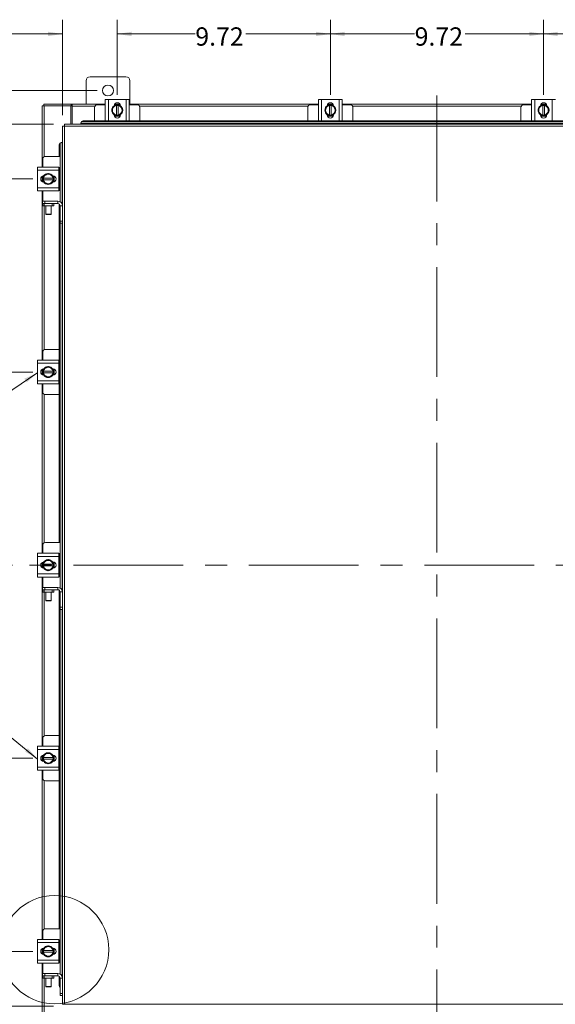
# Model space of a CAD drawing. Units: inches. Extents: x 0.4 to 16.6, y 0.2 to 10.8.
# Drawn here: x 3.5 to 6, y 3.8 to 8.3 of the extents above; entities that cross this region are included whole.
import ezdxf

# ---------------------------------------------------------------- set-up
doc = ezdxf.new("R2010")
doc.units = ezdxf.units.IN
doc.header["$MEASUREMENT"] = 0
doc.linetypes.add('CENTERX2', pattern=[0.8, 0.5, -0.1, 0.1, -0.1])
doc.styles.add('SLDTEXTSTYLE0', font='TXT', dxfattribs={"width": 0.7})
doc.dimstyles.new('SLDDIMSTYLE0', dxfattribs={"dimtxt": 0.088867, "dimasz": 0.065, "dimexe": 0, "dimexo": 0.0625, "dimgap": 0.022217, "dimtad": 0, "dimtih": 1, "dimtoh": 1, "dimlfac": 10, "dimrnd": 1e-09, "dimzin": 4, "dimdsep": 46, "dimtxsty": 'SLDTEXTSTYLE0', "dimsah": 1, "dimcen": 0.09, "dimadec": 0, "dimazin": 1, "dimtfac": 1, "dimtmove": 0, "dimatfit": 0, "dimfxl": 1, "dimfrac": 2, "dimtolj": 1, "dimtzin": 12, "dimarcsym": 0})
doc.dimstyles.new('SLDDIMSTYLE1', dxfattribs={"dimtxt": 0.088867, "dimasz": 0.065, "dimexe": 0, "dimexo": 0.0625, "dimgap": 0.022217, "dimtad": 0, "dimtih": 1, "dimtoh": 1, "dimlfac": 10, "dimrnd": 1e-09, "dimzin": 12, "dimdsep": 46, "dimtxsty": 'SLDTEXTSTYLE0', "dimsah": 1, "dimcen": 0.09, "dimadec": 0, "dimazin": 3, "dimtfac": 1, "dimtofl": 0, "dimtmove": 0, "dimatfit": 3, "dimfxl": 1, "dimfrac": 2, "dimtolj": 1, "dimtzin": 12, "dimarcsym": 0})
doc.dimstyles.new('SLDDIMSTYLE2', dxfattribs={"dimtxt": 0.088867, "dimasz": 0.065, "dimexe": 0, "dimexo": 0.0625, "dimgap": 0.022217, "dimtad": 0, "dimtih": 1, "dimtoh": 1, "dimlfac": 10, "dimrnd": 1e-09, "dimzin": 4, "dimdsep": 46, "dimtxsty": 'SLDTEXTSTYLE0', "dimsah": 1, "dimcen": 0.09, "dimadec": 0, "dimazin": 1, "dimtfac": 1, "dimtofl": 0, "dimtmove": 0, "dimatfit": 3, "dimfxl": 1, "dimfrac": 2, "dimtolj": 1, "dimtzin": 12, "dimarcsym": 0})

# ---------------------------------------------------------------- blocks, each defined once
blk = doc.blocks.new('_D_1')
at = {"color": 7, "linetype": 'Continuous', "lineweight": 0}
for p, q in [((3.8662, 7.9316), (2.7877, 7.9316)), ((2.8527, 7.9316), (2.8527, 5.8344)), ((2.8527, 3.6066), (2.8527, 5.6796)), ((3.8662, 3.6066), (2.7877, 3.6066))]:
    blk.add_line(p, q, dxfattribs=at)
for points in [[(2.8527, 7.9316), (2.8427, 7.8666), (2.8627, 7.8666)], [(2.8527, 3.6066), (2.8627, 3.6716), (2.8427, 3.6716)]]:
    blk.add_solid(points, dxfattribs=at)
at = {"color": 7, "linetype": 'Continuous', "lineweight": 0, "insert": (2.7034, 5.787), "char_height": 0.08333, "attachment_point": 1, "style": 'SLDTEXTSTYLE0'}
blk.add_mtext('43.25', dxfattribs=at)
blk = doc.blocks.new('_D_3')
at = {"color": 7, "linetype": 'Continuous', "lineweight": 0}
for p, q in [((5.902, 7.9118), (5.902, 8.2541)), ((6.874, 7.9118), (6.874, 8.2541)), ((5.902, 8.1891), (6.3218, 8.1891)), ((6.874, 8.1891), (6.5527, 8.1891))]:
    blk.add_line(p, q, dxfattribs=at)
for points in [[(5.902, 8.1891), (5.967, 8.1791), (5.967, 8.1991)], [(6.874, 8.1891), (6.809, 8.1991), (6.809, 8.1791)]]:
    blk.add_solid(points, dxfattribs=at)
at = {"color": 7, "linetype": 'Continuous', "lineweight": 0, "insert": (6.3218, 8.2192), "char_height": 0.08333, "attachment_point": 1, "style": 'SLDTEXTSTYLE0'}
blk.add_mtext('9.72', dxfattribs=at)
blk = doc.blocks.new('_D_4')
at = {"color": 7, "linetype": 'Continuous', "lineweight": 0}
for p, q in [((4.93, 7.9118), (4.93, 8.2541)), ((5.902, 7.9118), (5.902, 8.2541)), ((4.93, 8.1891), (5.3143, 8.1891)), ((5.902, 8.1891), (5.5452, 8.1891))]:
    blk.add_line(p, q, dxfattribs=at)
for points in [[(4.93, 8.1891), (4.995, 8.1791), (4.995, 8.1991)], [(5.902, 8.1891), (5.837, 8.1991), (5.837, 8.1791)]]:
    blk.add_solid(points, dxfattribs=at)
at = {"color": 7, "linetype": 'Continuous', "lineweight": 0, "insert": (5.3143, 8.2192), "char_height": 0.08333, "attachment_point": 1, "style": 'SLDTEXTSTYLE0'}
blk.add_mtext('9.72', dxfattribs=at)
blk = doc.blocks.new('_D_5')
at = {"color": 7, "linetype": 'Continuous', "lineweight": 0}
for p, q in [((3.9584, 7.9118), (3.9584, 8.2541)), ((4.93, 7.9118), (4.93, 8.2541)), ((3.9584, 8.1891), (4.3142, 8.1891)), ((4.93, 8.1891), (4.5451, 8.1891))]:
    blk.add_line(p, q, dxfattribs=at)
for points in [[(3.9584, 8.1891), (4.0234, 8.1791), (4.0234, 8.1991)], [(4.93, 8.1891), (4.865, 8.1991), (4.865, 8.1791)]]:
    blk.add_solid(points, dxfattribs=at)
at = {"color": 7, "linetype": 'Continuous', "lineweight": 0, "insert": (4.3142, 8.2192), "char_height": 0.08333, "attachment_point": 1, "style": 'SLDTEXTSTYLE0'}
blk.add_mtext('9.72', dxfattribs=at)
blk = doc.blocks.new('_D_6')
at = {"color": 7, "linetype": 'Continuous', "lineweight": 0}
for p, q in [((3.2069, 7.7785), (3.2069, 7.9035)), ((3.6673, 7.7785), (3.1419, 7.7785)), ((3.5735, 7.5285), (3.1419, 7.5285)), ((3.2069, 7.5285), (3.2069, 7.4035))]:
    blk.add_line(p, q, dxfattribs=at)
for points in [[(3.2069, 7.7785), (3.2169, 7.8435), (3.1969, 7.8435)], [(3.2069, 7.5285), (3.1969, 7.4635), (3.2169, 7.4635)]]:
    blk.add_solid(points, dxfattribs=at)
at = {"color": 7, "linetype": 'Continuous', "lineweight": 0, "insert": (3.0915, 7.7015), "char_height": 0.08333, "attachment_point": 1, "style": 'SLDTEXTSTYLE0'}
blk.add_mtext('2.50', dxfattribs=at)
blk = doc.blocks.new('_D_7')
at = {"color": 7, "linetype": 'Continuous', "lineweight": 0}
for p, q in [((3.7084, 7.8196), (3.7084, 8.2541)), ((3.9584, 7.9118), (3.9584, 8.2541)), ((3.7084, 8.1891), (3.3602, 8.1891)), ((3.9584, 8.1891), (4.0834, 8.1891))]:
    blk.add_line(p, q, dxfattribs=at)
for points in [[(3.7084, 8.1891), (3.6434, 8.1991), (3.6434, 8.1791)], [(3.9584, 8.1891), (4.0234, 8.1791), (4.0234, 8.1991)]]:
    blk.add_solid(points, dxfattribs=at)
at = {"color": 7, "linetype": 'Continuous', "lineweight": 0, "insert": (3.1293, 8.2192), "char_height": 0.08333, "attachment_point": 1, "style": 'SLDTEXTSTYLE0'}
blk.add_mtext('2.50', dxfattribs=at)
blk = doc.blocks.new('_D_8')
at = {"color": 7, "linetype": 'Continuous', "lineweight": 0}
for p, q in [((3.5735, 7.5285), (3.1437, 7.5285)), ((3.2087, 7.5285), (3.2087, 7.154)), ((3.2087, 6.649), (3.2087, 6.9992)), ((3.5735, 6.649), (3.1437, 6.649))]:
    blk.add_line(p, q, dxfattribs=at)
for points in [[(3.2087, 7.5285), (3.1987, 7.4635), (3.2187, 7.4635)], [(3.2087, 6.649), (3.2187, 6.714), (3.1987, 6.714)]]:
    blk.add_solid(points, dxfattribs=at)
at = {"color": 7, "linetype": 'Continuous', "lineweight": 0, "insert": (3.0933, 7.1066), "char_height": 0.08333, "attachment_point": 1, "style": 'SLDTEXTSTYLE0'}
blk.add_mtext('8.80', dxfattribs=at)
blk = doc.blocks.new('_D_9')
at = {"color": 7, "linetype": 'Continuous', "lineweight": 0}
for p, q in [((3.5735, 6.649), (3.1437, 6.649)), ((3.2087, 6.649), (3.2087, 6.3605)), ((3.2087, 5.7691), (3.2087, 6.2057)), ((3.4813, 5.7691), (3.1437, 5.7691))]:
    blk.add_line(p, q, dxfattribs=at)
for points in [[(3.2087, 6.649), (3.1987, 6.584), (3.2187, 6.584)], [(3.2087, 5.7691), (3.2187, 5.8341), (3.1987, 5.8341)]]:
    blk.add_solid(points, dxfattribs=at)
at = {"color": 7, "linetype": 'Continuous', "lineweight": 0, "insert": (3.0933, 6.3131), "char_height": 0.08333, "attachment_point": 1, "style": 'SLDTEXTSTYLE0'}
blk.add_mtext('8.80', dxfattribs=at)
blk = doc.blocks.new('_D_10')
at = {"color": 7, "linetype": 'Continuous', "lineweight": 0}
for p, q in [((3.4813, 5.7691), (3.1413, 5.7691)), ((3.2063, 5.7691), (3.2063, 5.4447)), ((3.2063, 4.8895), (3.2063, 5.29)), ((3.5735, 4.8895), (3.1413, 4.8895))]:
    blk.add_line(p, q, dxfattribs=at)
for points in [[(3.2063, 5.7691), (3.1963, 5.7041), (3.2163, 5.7041)], [(3.2063, 4.8895), (3.2163, 4.9545), (3.1963, 4.9545)]]:
    blk.add_solid(points, dxfattribs=at)
at = {"color": 7, "linetype": 'Continuous', "lineweight": 0, "insert": (3.0908, 5.3974), "char_height": 0.08333, "attachment_point": 1, "style": 'SLDTEXTSTYLE0'}
blk.add_mtext('8.80', dxfattribs=at)
blk = doc.blocks.new('_D_11')
at = {"color": 7, "linetype": 'Continuous', "lineweight": 0}
for p, q in [((3.5735, 4.8895), (3.1407, 4.8895)), ((3.2057, 4.8895), (3.2057, 4.5695)), ((3.2057, 4.0097), (3.2057, 4.4147)), ((3.5735, 4.0097), (3.1407, 4.0097))]:
    blk.add_line(p, q, dxfattribs=at)
for points in [[(3.2057, 4.8895), (3.1957, 4.8245), (3.2157, 4.8245)], [(3.2057, 4.0097), (3.2157, 4.0747), (3.1957, 4.0747)]]:
    blk.add_solid(points, dxfattribs=at)
at = {"color": 7, "linetype": 'Continuous', "lineweight": 0, "insert": (3.0903, 4.5222), "char_height": 0.08333, "attachment_point": 1, "style": 'SLDTEXTSTYLE0'}
blk.add_mtext('8.80', dxfattribs=at)
blk = doc.blocks.new('_D_12')
at = {"color": 7, "linetype": 'Continuous', "lineweight": 0}
for p, q in [((3.2057, 4.0097), (3.2057, 4.1347)), ((3.5735, 4.0097), (3.1407, 4.0097)), ((3.6673, 3.7597), (3.1407, 3.7597)), ((3.2057, 3.7597), (3.2057, 3.6347))]:
    blk.add_line(p, q, dxfattribs=at)
for points in [[(3.2057, 4.0097), (3.2157, 4.0747), (3.1957, 4.0747)], [(3.2057, 3.7597), (3.1957, 3.6947), (3.2157, 3.6947)]]:
    blk.add_solid(points, dxfattribs=at)
at = {"color": 7, "linetype": 'Continuous', "lineweight": 0, "insert": (3.0903, 3.9344), "char_height": 0.08333, "attachment_point": 1, "style": 'SLDTEXTSTYLE0'}
blk.add_mtext('2.50', dxfattribs=at)

msp = doc.modelspace()

# ---------------------------------------------------------------- linework, layer by layer
at = {"color": 7, "linetype": 'Continuous', "lineweight": 15}
for p, q in [((3.9972, 7.9941), (3.8352, 7.9941)), ((3.8162, 7.9751), (3.8162, 7.8691)), ((4.0162, 7.8691), (4.0162, 7.9751)), ((3.6162, 7.583), (3.6162, 7.8617)), ((3.6162, 7.8617), (3.625, 7.8617)), ((3.6237, 7.8617), (3.6237, 7.8691)), ((3.6237, 7.8691), (3.7488, 7.8691)), ((3.7463, 7.8617), (3.625, 7.8617)), ((3.625, 7.6301), (3.625, 7.8617)), ((3.7463, 7.8617), (3.7488, 7.8617)), ((3.7463, 7.7785), (3.7463, 7.8617)), ((3.7488, 7.8617), (3.7488, 7.8691)), ((3.7525, 7.8691), (3.7488, 7.8691)), ((3.7488, 7.8617), (3.7525, 7.8617)), ((3.7525, 7.8691), (3.9039, 7.8691)), ((3.7525, 7.8604), (3.7525, 7.8691)), ((3.7525, 7.7785), (3.7525, 7.8604)), ((3.8568, 7.8604), (3.7525, 7.8604)), ((3.8554, 7.8547), (3.8554, 7.7927)), ((3.9039, 7.8667), (3.8674, 7.8667)), ((3.9039, 7.7932), (3.9039, 7.8902)), ((3.9039, 7.8902), (3.9184, 7.8902)), ((3.9184, 7.8902), (3.9184, 7.7932)), ((3.9184, 7.8902), (3.9984, 7.8902)), ((3.9332, 7.8417), (3.9389, 7.8516)), ((3.9401, 7.8536), (3.9389, 7.8516)), ((3.9401, 7.8536), (3.9458, 7.8636)), ((3.9458, 7.8636), (3.9547, 7.8636)), ((3.9459, 7.8682), (3.971, 7.8682)), ((3.9464, 7.8691), (3.9704, 7.8691)), ((3.9547, 7.8633), (3.9547, 7.8636)), ((3.9547, 7.8636), (3.9622, 7.8636)), ((3.9547, 7.8633), (3.9547, 7.8201)), ((3.9622, 7.8636), (3.9622, 7.8633)), ((3.9622, 7.8636), (3.971, 7.8636)), ((3.9622, 7.8201), (3.9622, 7.8633)), ((3.9711, 7.8636), (3.9768, 7.8536)), ((3.9779, 7.8516), (3.9768, 7.8536)), ((3.9779, 7.8516), (3.9837, 7.8417)), ((3.9984, 7.7932), (3.9984, 7.8902)), ((3.9984, 7.8902), (4.0129, 7.8902)), ((4.0129, 7.8902), (4.0129, 7.7932)), ((4.0129, 7.8691), (4.8755, 7.8691)), ((4.0494, 7.8667), (4.0129, 7.8667)), ((4.8284, 7.8604), (4.06, 7.8604)), ((4.0614, 7.7927), (4.0614, 7.8547)), ((4.827, 7.8547), (4.827, 7.7927)), ((4.8755, 7.8667), (4.839, 7.8667)), ((4.8755, 7.7932), (4.8755, 7.8902)), ((4.8755, 7.8902), (4.89, 7.8902)), ((4.89, 7.8902), (4.89, 7.7932)), ((4.89, 7.8902), (4.97, 7.8902)), ((4.9048, 7.8417), (4.9105, 7.8516)), ((4.9117, 7.8536), (4.9105, 7.8516)), ((4.9117, 7.8536), (4.9174, 7.8636)), ((4.9174, 7.8636), (4.9263, 7.8636)), ((4.9175, 7.8682), (4.9426, 7.8682)), ((4.918, 7.8691), (4.942, 7.8691)), ((4.9263, 7.8633), (4.9263, 7.8636)), ((4.9263, 7.8636), (4.9338, 7.8636)), ((4.9263, 7.8633), (4.9263, 7.8201)), ((4.9338, 7.8636), (4.9338, 7.8633)), ((4.9338, 7.8636), (4.9426, 7.8636)), ((4.9338, 7.8201), (4.9338, 7.8633)), ((4.9427, 7.8636), (4.9484, 7.8536)), ((4.9495, 7.8516), (4.9484, 7.8536)), ((4.9495, 7.8516), (4.9553, 7.8417)), ((4.97, 7.7932), (4.97, 7.8902)), ((4.97, 7.8902), (4.9845, 7.8902)), ((4.9845, 7.8902), (4.9845, 7.7932)), ((4.9845, 7.8691), (5.8475, 7.8691)), ((5.021, 7.8667), (4.9845, 7.8667)), ((5.8004, 7.8604), (5.0316, 7.8604)), ((5.033, 7.7927), (5.033, 7.8547)), ((5.799, 7.8547), (5.799, 7.7927)), ((5.8475, 7.8667), (5.811, 7.8667)), ((5.8475, 7.7932), (5.8475, 7.8902)), ((5.8475, 7.8902), (5.862, 7.8902)), ((5.862, 7.8902), (5.862, 7.7932)), ((5.862, 7.8902), (5.942, 7.8902)), ((5.8768, 7.8417), (5.8825, 7.8516)), ((5.8837, 7.8536), (5.8825, 7.8516)), ((5.8837, 7.8536), (5.8894, 7.8636)), ((5.8894, 7.8636), (5.8983, 7.8636)), ((5.8895, 7.8682), (5.9146, 7.8682)), ((5.89, 7.8691), (5.914, 7.8691)), ((5.8983, 7.8633), (5.8983, 7.8636)), ((5.8983, 7.8636), (5.9058, 7.8636)), ((5.8983, 7.8633), (5.8983, 7.8201)), ((5.9058, 7.8636), (5.9058, 7.8633)), ((5.9058, 7.8636), (5.9146, 7.8636)), ((5.9058, 7.8201), (5.9058, 7.8633)), ((5.9147, 7.8636), (5.9204, 7.8536)), ((5.9215, 7.8516), (5.9204, 7.8536)), ((5.9215, 7.8516), (5.9273, 7.8417)), ((5.942, 7.7932), (5.942, 7.8902)), ((5.942, 7.8902), (5.9565, 7.8902)), ((3.9389, 7.8318), (3.9332, 7.8417)), ((3.9389, 7.8318), (3.9401, 7.8298)), ((3.9458, 7.8198), (3.9401, 7.8298)), ((3.9444, 7.8197), (3.9444, 7.821)), ((3.9717, 7.8152), (3.9451, 7.8152)), ((3.9547, 7.8198), (3.9458, 7.8198)), ((3.9547, 7.8201), (3.9547, 7.8198)), ((3.9622, 7.8198), (3.9547, 7.8198)), ((3.9622, 7.8198), (3.9622, 7.8201)), ((3.971, 7.8198), (3.9622, 7.8198)), ((3.9768, 7.8298), (3.9711, 7.8198)), ((3.9725, 7.821), (3.9725, 7.8197)), ((3.9768, 7.8298), (3.9779, 7.8318)), ((3.9837, 7.8417), (3.9779, 7.8318)), ((4.9105, 7.8318), (4.9048, 7.8417)), ((4.9105, 7.8318), (4.9117, 7.8298)), ((4.9174, 7.8198), (4.9117, 7.8298)), ((4.916, 7.8197), (4.916, 7.821)), ((4.9433, 7.8152), (4.9167, 7.8152)), ((4.9263, 7.8198), (4.9174, 7.8198)), ((4.9263, 7.8201), (4.9263, 7.8198)), ((4.9338, 7.8198), (4.9263, 7.8198)), ((4.9338, 7.8198), (4.9338, 7.8201)), ((4.9426, 7.8198), (4.9338, 7.8198)), ((4.9484, 7.8298), (4.9427, 7.8198)), ((4.9441, 7.821), (4.9441, 7.8197)), ((4.9484, 7.8298), (4.9495, 7.8318)), ((4.9553, 7.8417), (4.9495, 7.8318)), ((5.8825, 7.8318), (5.8768, 7.8417)), ((5.8825, 7.8318), (5.8837, 7.8298)), ((5.8894, 7.8198), (5.8837, 7.8298)), ((5.888, 7.8197), (5.888, 7.821)), ((5.9153, 7.8152), (5.8887, 7.8152)), ((5.8983, 7.8198), (5.8894, 7.8198)), ((5.8983, 7.8201), (5.8983, 7.8198)), ((5.9058, 7.8198), (5.8983, 7.8198)), ((5.9058, 7.8198), (5.9058, 7.8201)), ((5.9146, 7.8198), (5.9058, 7.8198)), ((5.9204, 7.8298), (5.9147, 7.8198)), ((5.9161, 7.821), (5.9161, 7.8197)), ((5.9204, 7.8298), (5.9215, 7.8318)), ((5.9273, 7.8417), (5.9215, 7.8318)), ((3.7084, 7.7696), (3.7084, 7.4065)), ((3.7172, 7.7698), (3.7172, 3.7685)), ((7.1153, 7.7698), (3.7172, 7.7698)), ((7.1151, 7.7785), (3.7173, 7.7785)), ((3.7923, 7.784), (3.7923, 7.7842)), ((3.7923, 7.7803), (3.7923, 7.784)), ((7.0401, 7.7805), (3.7923, 7.7805)), ((3.7923, 7.7805), (3.7923, 7.7803)), ((3.7923, 7.7803), (3.7923, 7.7785)), ((3.8023, 7.7927), (3.8023, 7.789)), ((3.8023, 7.7927), (7.0301, 7.7927)), ((3.8023, 7.789), (7.0301, 7.789)), ((3.9184, 7.7932), (3.9039, 7.7932)), ((3.9054, 7.7932), (3.9054, 7.7927)), ((3.9184, 7.7932), (3.9984, 7.7932)), ((4.0129, 7.7932), (3.9984, 7.7932)), ((4.0114, 7.7927), (4.0114, 7.7932)), ((4.89, 7.7932), (4.8755, 7.7932)), ((4.877, 7.7932), (4.877, 7.7927)), ((4.89, 7.7932), (4.97, 7.7932)), ((4.9845, 7.7932), (4.97, 7.7932)), ((4.983, 7.7927), (4.983, 7.7932)), ((5.862, 7.7932), (5.8475, 7.7932)), ((5.849, 7.7932), (5.849, 7.7927)), ((5.862, 7.7932), (5.942, 7.7932)), ((5.9565, 7.7932), (5.942, 7.7932)), ((5.955, 7.7927), (5.955, 7.7932)), ((3.698, 7.6846), (3.6943, 7.6846)), ((3.6943, 7.6315), (3.6943, 7.6846)), ((3.698, 7.4244), (3.698, 7.6846)), ((3.7027, 7.6946), (3.7029, 7.6946)), ((3.7029, 7.6946), (3.7067, 7.6946)), ((3.7067, 7.6946), (3.7065, 7.6946)), ((3.7065, 7.6946), (3.7065, 7.4152)), ((3.7084, 7.6946), (3.7067, 7.6946)), ((3.6946, 7.6315), (3.6307, 7.6315)), ((3.5952, 7.5685), (3.5952, 7.583)), ((3.5952, 7.583), (3.6922, 7.583)), ((3.6187, 7.6195), (3.6187, 7.583)), ((3.6922, 7.583), (3.6922, 7.5685)), ((3.6946, 7.5815), (3.6922, 7.5815)), ((3.6943, 7.4755), (3.6943, 7.5815)), ((3.6922, 7.5685), (3.5952, 7.5685)), ((3.5952, 7.4885), (3.5952, 7.5685)), ((3.6162, 7.5165), (3.6162, 7.5405)), ((3.6172, 7.516), (3.6172, 7.5411)), ((3.6218, 7.5412), (3.6317, 7.5469)), ((3.6218, 7.5323), (3.6218, 7.5411)), ((3.6337, 7.548), (3.6317, 7.5469)), ((3.6337, 7.548), (3.6437, 7.5538)), ((3.6437, 7.5538), (3.6536, 7.548)), ((3.6556, 7.5469), (3.6536, 7.548)), ((3.6556, 7.5469), (3.6655, 7.5412)), ((3.6643, 7.5426), (3.6656, 7.5426)), ((3.6655, 7.5411), (3.6655, 7.5323)), ((3.6702, 7.5418), (3.6702, 7.5152)), ((3.6922, 7.4885), (3.6922, 7.5685)), ((3.6218, 7.5323), (3.6221, 7.5323)), ((3.6218, 7.5248), (3.6218, 7.5323)), ((3.6218, 7.5159), (3.6218, 7.5248)), ((3.6221, 7.5248), (3.6218, 7.5248)), ((3.6317, 7.5102), (3.6218, 7.5159)), ((3.6652, 7.5323), (3.6221, 7.5323)), ((3.6221, 7.5248), (3.6652, 7.5248)), ((3.6317, 7.5102), (3.6337, 7.509)), ((3.6437, 7.5033), (3.6337, 7.509)), ((3.6536, 7.509), (3.6437, 7.5033)), ((3.6536, 7.509), (3.6556, 7.5102)), ((3.6655, 7.5159), (3.6556, 7.5102)), ((3.6656, 7.5145), (3.6643, 7.5145)), ((3.6655, 7.5323), (3.6652, 7.5323)), ((3.6652, 7.5248), (3.6655, 7.5248)), ((3.6655, 7.5323), (3.6655, 7.5248)), ((3.6655, 7.5248), (3.6655, 7.5159)), ((3.5952, 7.4885), (3.6922, 7.4885)), ((3.5952, 7.474), (3.5952, 7.4885)), ((3.6922, 7.474), (3.5952, 7.474)), ((3.6162, 6.7035), (3.6162, 7.474)), ((3.6187, 7.474), (3.6187, 7.427)), ((3.6922, 7.4885), (3.6922, 7.474)), ((3.6922, 7.4755), (3.6946, 7.4755)), ((3.6179, 7.4165), (3.6179, 7.427)), ((3.6179, 7.427), (3.6279, 7.427)), ((3.6187, 7.4165), (3.6179, 7.4165)), ((3.6187, 7.4061), (3.6187, 7.4165)), ((3.6187, 7.4165), (3.6249, 7.4165)), ((3.6249, 7.4061), (3.6187, 7.4061)), ((3.6249, 7.4165), (3.6249, 7.4061)), ((3.6624, 7.4165), (3.6249, 7.4165)), ((3.6624, 7.4061), (3.6249, 7.4061)), ((3.625, 6.7506), (3.625, 7.4061)), ((3.6279, 7.427), (3.6279, 7.4165)), ((3.6279, 7.427), (3.688, 7.427)), ((3.6324, 7.4061), (3.6324, 7.3681)), ((3.6574, 7.3681), (3.6574, 7.4061)), ((3.6624, 7.4061), (3.6624, 7.4165)), ((3.6624, 7.4165), (3.6687, 7.4165)), ((3.6687, 7.4061), (3.6624, 7.4061)), ((3.6687, 7.4165), (3.688, 7.4165)), ((3.6687, 7.4165), (3.6687, 7.4061)), ((3.688, 7.4165), (3.688, 7.427)), ((3.6943, 5.8722), (3.6943, 7.4143)), ((3.698, 7.4065), (3.7084, 7.4065)), ((3.698, 7.337), (3.698, 7.4065)), ((3.7084, 7.337), (3.7084, 7.4065)), ((3.6324, 7.3681), (3.6339, 7.3665)), ((3.6324, 7.3681), (3.6574, 7.3681)), ((3.6558, 7.3665), (3.6339, 7.3665)), ((3.6558, 7.3665), (3.6574, 7.3681)), ((3.698, 7.327), (3.698, 7.337)), ((3.698, 7.337), (3.7084, 7.337)), ((3.7084, 7.327), (3.698, 7.327)), ((3.698, 5.6651), (3.698, 7.327)), ((3.7065, 7.327), (3.7065, 5.6559)), ((3.7084, 7.337), (3.7084, 7.3271)), ((3.7084, 7.3271), (3.7084, 5.6472)), ((3.6187, 6.74), (3.6187, 6.7035)), ((3.6943, 6.752), (3.6307, 6.752)), ((3.5952, 6.689), (3.5952, 6.7035)), ((3.5952, 6.7035), (3.6922, 6.7035)), ((3.6922, 6.689), (3.5952, 6.689)), ((3.5952, 6.609), (3.5952, 6.689)), ((3.6922, 6.7035), (3.6922, 6.689)), ((3.6943, 6.702), (3.6922, 6.702)), ((3.6922, 6.609), (3.6922, 6.689)), ((3.6162, 6.637), (3.6162, 6.661)), ((3.6172, 6.6364), (3.6172, 6.6615)), ((3.6218, 6.6616), (3.6317, 6.6673)), ((3.6218, 6.6527), (3.6218, 6.6616)), ((3.6218, 6.6527), (3.6221, 6.6527)), ((3.6218, 6.6452), (3.6218, 6.6527)), ((3.6218, 6.6364), (3.6218, 6.6452)), ((3.6221, 6.6452), (3.6218, 6.6452)), ((3.6652, 6.6527), (3.6221, 6.6527)), ((3.6221, 6.6452), (3.6652, 6.6452)), ((3.6337, 6.6685), (3.6317, 6.6673)), ((3.6337, 6.6685), (3.6437, 6.6742)), ((3.6437, 6.6742), (3.6536, 6.6685)), ((3.6556, 6.6673), (3.6536, 6.6685)), ((3.6556, 6.6673), (3.6655, 6.6616)), ((3.6643, 6.663), (3.6656, 6.663)), ((3.6655, 6.6527), (3.6652, 6.6527)), ((3.6652, 6.6452), (3.6655, 6.6452)), ((3.6655, 6.6616), (3.6655, 6.6527)), ((3.6655, 6.6527), (3.6655, 6.6452)), ((3.6655, 6.6452), (3.6655, 6.6364)), ((3.6702, 6.6623), (3.6702, 6.6357)), ((3.5952, 6.609), (3.6922, 6.609)), ((3.5952, 6.5945), (3.5952, 6.609)), ((3.6922, 6.5945), (3.5952, 6.5945)), ((3.6162, 5.8237), (3.6162, 6.5945)), ((3.6187, 6.5945), (3.6187, 6.558)), ((3.6317, 6.6306), (3.6218, 6.6363)), ((3.6317, 6.6306), (3.6337, 6.6295)), ((3.6437, 6.6237), (3.6337, 6.6295)), ((3.6536, 6.6295), (3.6437, 6.6237)), ((3.6536, 6.6295), (3.6556, 6.6306)), ((3.6655, 6.6363), (3.6556, 6.6306)), ((3.6656, 6.6349), (3.6643, 6.6349)), ((3.6922, 6.609), (3.6922, 6.5945)), ((3.6922, 6.596), (3.6943, 6.596)), ((3.625, 5.8708), (3.625, 6.5474)), ((3.6307, 6.546), (3.6943, 6.546)), ((3.6187, 5.8602), (3.6187, 5.8237)), ((3.6946, 5.8722), (3.6307, 5.8722)), ((3.5952, 5.8092), (3.5952, 5.8237)), ((3.5952, 5.8237), (3.6922, 5.8237)), ((3.6922, 5.8092), (3.5952, 5.8092)), ((3.5952, 5.7292), (3.5952, 5.8092)), ((3.6218, 5.7819), (3.6317, 5.7876)), ((3.6337, 5.7887), (3.6317, 5.7876)), ((3.6337, 5.7887), (3.6437, 5.7945)), ((3.6437, 5.7945), (3.6536, 5.7887)), ((3.6556, 5.7876), (3.6536, 5.7887)), ((3.6556, 5.7876), (3.6655, 5.7819)), ((3.6922, 5.8237), (3.6922, 5.8092)), ((3.6946, 5.8222), (3.6922, 5.8222)), ((3.6922, 5.7292), (3.6922, 5.8092)), ((3.6943, 5.7162), (3.6943, 5.8222)), ((3.6162, 5.7572), (3.6162, 5.7812)), ((3.6172, 5.7567), (3.6172, 5.7818)), ((3.6218, 5.773), (3.6218, 5.7818)), ((3.6218, 5.773), (3.6221, 5.773)), ((3.6218, 5.7655), (3.6218, 5.773)), ((3.6218, 5.7566), (3.6218, 5.7655)), ((3.6221, 5.7655), (3.6218, 5.7655)), ((3.6317, 5.7509), (3.6218, 5.7566)), ((3.6652, 5.773), (3.6221, 5.773)), ((3.6221, 5.7655), (3.6652, 5.7655)), ((3.6317, 5.7509), (3.6337, 5.7497)), ((3.6437, 5.744), (3.6337, 5.7497)), ((3.6536, 5.7497), (3.6437, 5.744)), ((3.6536, 5.7497), (3.6556, 5.7509)), ((3.6655, 5.7566), (3.6556, 5.7509)), ((3.6643, 5.7833), (3.6656, 5.7833)), ((3.6656, 5.7552), (3.6643, 5.7552)), ((3.6655, 5.773), (3.6652, 5.773)), ((3.6652, 5.7655), (3.6655, 5.7655)), ((3.6655, 5.7818), (3.6655, 5.773)), ((3.6655, 5.773), (3.6655, 5.7655)), ((3.6655, 5.7655), (3.6655, 5.7566)), ((3.6702, 5.7825), (3.6702, 5.7559)), ((3.5952, 5.7292), (3.6922, 5.7292)), ((3.5952, 5.7147), (3.5952, 5.7292)), ((3.6922, 5.7147), (3.5952, 5.7147)), ((3.6162, 4.944), (3.6162, 5.7147)), ((3.6187, 5.7147), (3.6187, 5.6677)), ((3.6922, 5.7292), (3.6922, 5.7147)), ((3.6922, 5.7162), (3.6946, 5.7162)), ((3.6179, 5.6572), (3.6179, 5.6677)), ((3.6179, 5.6677), (3.6279, 5.6677)), ((3.6187, 5.6572), (3.6179, 5.6572)), ((3.6187, 5.6468), (3.6187, 5.6572)), ((3.6187, 5.6572), (3.6249, 5.6572)), ((3.6249, 5.6572), (3.6249, 5.6468)), ((3.6624, 5.6572), (3.6249, 5.6572)), ((3.6279, 5.6677), (3.6279, 5.6572)), ((3.6279, 5.6677), (3.688, 5.6677)), ((3.6624, 5.6468), (3.6624, 5.6572)), ((3.6624, 5.6572), (3.6687, 5.6572)), ((3.6687, 5.6572), (3.688, 5.6572)), ((3.6687, 5.6572), (3.6687, 5.6468)), ((3.688, 5.6572), (3.688, 5.6677)), ((3.6943, 4.1127), (3.6943, 5.655)), ((3.6249, 5.6468), (3.6187, 5.6468)), ((3.6624, 5.6468), (3.6249, 5.6468)), ((3.625, 4.9911), (3.625, 5.6468)), ((3.6324, 5.6468), (3.6324, 5.6088)), ((3.6324, 5.6088), (3.6339, 5.6072)), ((3.6324, 5.6088), (3.6574, 5.6088)), ((3.6558, 5.6072), (3.6339, 5.6072)), ((3.6558, 5.6072), (3.6574, 5.6088)), ((3.6574, 5.6088), (3.6574, 5.6468)), ((3.6687, 5.6468), (3.6624, 5.6468)), ((3.698, 5.6472), (3.7084, 5.6472)), ((3.698, 5.5777), (3.698, 5.6472)), ((3.7084, 5.5777), (3.7084, 5.6472)), ((3.698, 5.5677), (3.698, 5.5777)), ((3.698, 5.5777), (3.7084, 5.5777)), ((3.7084, 5.5677), (3.698, 5.5677)), ((3.698, 3.9056), (3.698, 5.5677)), ((3.7065, 5.5677), (3.7065, 3.8964)), ((3.7084, 5.5777), (3.7084, 5.5678)), ((3.7084, 5.5678), (3.7084, 3.8877)), ((3.6187, 4.9805), (3.6187, 4.944)), ((3.6943, 4.9925), (3.6307, 4.9925)), ((3.5952, 4.9295), (3.5952, 4.944)), ((3.5952, 4.944), (3.6922, 4.944)), ((3.6922, 4.944), (3.6922, 4.9295)), ((3.6943, 4.9425), (3.6922, 4.9425)), ((3.6922, 4.9295), (3.5952, 4.9295)), ((3.5952, 4.8495), (3.5952, 4.9295)), ((3.6162, 4.8775), (3.6162, 4.9015)), ((3.6172, 4.8769), (3.6172, 4.902)), ((3.6218, 4.9021), (3.6317, 4.9078)), ((3.6218, 4.8932), (3.6218, 4.9021)), ((3.6218, 4.8932), (3.6221, 4.8932)), ((3.6218, 4.8857), (3.6218, 4.8932)), ((3.6652, 4.8932), (3.6221, 4.8932)), ((3.6337, 4.909), (3.6317, 4.9078)), ((3.6337, 4.909), (3.6437, 4.9147)), ((3.6437, 4.9147), (3.6536, 4.909)), ((3.6556, 4.9078), (3.6536, 4.909)), ((3.6556, 4.9078), (3.6655, 4.9021)), ((3.6643, 4.9035), (3.6656, 4.9035)), ((3.6655, 4.8932), (3.6652, 4.8932)), ((3.6655, 4.9021), (3.6655, 4.8932)), ((3.6655, 4.8932), (3.6655, 4.8857)), ((3.6702, 4.9028), (3.6702, 4.8762)), ((3.6922, 4.8495), (3.6922, 4.9295)), ((3.5952, 4.8495), (3.6922, 4.8495)), ((3.5952, 4.835), (3.5952, 4.8495)), ((3.6218, 4.8769), (3.6218, 4.8857)), ((3.6221, 4.8857), (3.6218, 4.8857)), ((3.6317, 4.8711), (3.6218, 4.8768)), ((3.6221, 4.8857), (3.6652, 4.8857)), ((3.6317, 4.8711), (3.6337, 4.87)), ((3.6437, 4.8642), (3.6337, 4.87)), ((3.6536, 4.87), (3.6437, 4.8642)), ((3.6536, 4.87), (3.6556, 4.8711)), ((3.6655, 4.8768), (3.6556, 4.8711)), ((3.6656, 4.8754), (3.6643, 4.8754)), ((3.6652, 4.8857), (3.6655, 4.8857)), ((3.6655, 4.8857), (3.6655, 4.8769)), ((3.6922, 4.8495), (3.6922, 4.835)), ((3.6922, 4.835), (3.5952, 4.835)), ((3.6162, 4.0642), (3.6162, 4.835)), ((3.6187, 4.835), (3.6187, 4.7985)), ((3.6922, 4.8365), (3.6943, 4.8365)), ((3.625, 4.1113), (3.625, 4.7879)), ((3.6307, 4.7865), (3.6943, 4.7865)), ((3.6187, 4.1007), (3.6187, 4.0642)), ((3.6946, 4.1127), (3.6307, 4.1127)), ((3.5952, 4.0497), (3.5952, 4.0642)), ((3.5952, 4.0642), (3.6922, 4.0642)), ((3.6922, 4.0497), (3.5952, 4.0497)), ((3.5952, 3.9697), (3.5952, 4.0497)), ((3.6922, 4.0642), (3.6922, 4.0497)), ((3.6946, 4.0627), (3.6922, 4.0627)), ((3.6922, 3.9697), (3.6922, 4.0497)), ((3.6943, 3.9567), (3.6943, 4.0627)), ((3.6162, 3.9977), (3.6162, 4.0217)), ((3.6172, 3.9972), (3.6172, 4.0223)), ((3.6218, 4.0224), (3.6317, 4.0281)), ((3.6218, 4.0135), (3.6218, 4.0223)), ((3.6218, 4.0135), (3.6221, 4.0135)), ((3.6218, 4.006), (3.6218, 4.0135)), ((3.6218, 3.9971), (3.6218, 4.006)), ((3.6221, 4.006), (3.6218, 4.006)), ((3.6317, 3.9914), (3.6218, 3.9971)), ((3.6652, 4.0135), (3.6221, 4.0135)), ((3.6221, 4.006), (3.6652, 4.006)), ((3.6337, 4.0292), (3.6317, 4.0281)), ((3.6337, 4.0292), (3.6437, 4.035)), ((3.6437, 4.035), (3.6536, 4.0292)), ((3.6556, 4.0281), (3.6536, 4.0292)), ((3.6556, 4.0281), (3.6655, 4.0224)), ((3.6655, 3.9971), (3.6556, 3.9914)), ((3.6643, 4.0238), (3.6656, 4.0238)), ((3.6656, 3.9957), (3.6643, 3.9957)), ((3.6655, 4.0135), (3.6652, 4.0135)), ((3.6652, 4.006), (3.6655, 4.006)), ((3.6655, 4.0223), (3.6655, 4.0135)), ((3.6655, 4.0135), (3.6655, 4.006)), ((3.6655, 4.006), (3.6655, 3.9971)), ((3.6702, 4.023), (3.6702, 3.9964)), ((3.5952, 3.9697), (3.6922, 3.9697)), ((3.5952, 3.9552), (3.5952, 3.9697)), ((3.6922, 3.9552), (3.5952, 3.9552)), ((3.6162, 3.6766), (3.6162, 3.9552)), ((3.6187, 3.9552), (3.6187, 3.9082)), ((3.6317, 3.9914), (3.6337, 3.9902)), ((3.6437, 3.9845), (3.6337, 3.9902)), ((3.6536, 3.9902), (3.6437, 3.9845)), ((3.6536, 3.9902), (3.6556, 3.9914)), ((3.6922, 3.9697), (3.6922, 3.9552)), ((3.6922, 3.9567), (3.6946, 3.9567)), ((3.6179, 3.8977), (3.6179, 3.9082)), ((3.6179, 3.9082), (3.6279, 3.9082)), ((3.6279, 3.9082), (3.6279, 3.8977)), ((3.6279, 3.9082), (3.688, 3.9082)), ((3.688, 3.8977), (3.688, 3.9082)), ((3.6187, 3.8977), (3.6179, 3.8977)), ((3.6187, 3.8873), (3.6187, 3.8977)), ((3.6187, 3.8977), (3.6249, 3.8977)), ((3.6249, 3.8873), (3.6187, 3.8873)), ((3.6249, 3.8977), (3.6249, 3.8873)), ((3.6624, 3.8977), (3.6249, 3.8977)), ((3.6624, 3.8873), (3.6249, 3.8873)), ((3.625, 3.6766), (3.625, 3.8873)), ((3.6324, 3.8873), (3.6324, 3.8493)), ((3.6574, 3.8493), (3.6574, 3.8873)), ((3.6624, 3.8873), (3.6624, 3.8977)), ((3.6624, 3.8977), (3.6687, 3.8977)), ((3.6687, 3.8873), (3.6624, 3.8873)), ((3.6687, 3.8977), (3.688, 3.8977)), ((3.6687, 3.8977), (3.6687, 3.8873)), ((3.6943, 3.8536), (3.6943, 3.8955)), ((3.698, 3.8877), (3.7084, 3.8877)), ((3.698, 3.8182), (3.698, 3.8877)), ((3.7084, 3.8182), (3.7084, 3.8877)), ((3.6324, 3.8493), (3.6339, 3.8477)), ((3.6324, 3.8493), (3.6574, 3.8493)), ((3.6558, 3.8477), (3.6339, 3.8477)), ((3.6558, 3.8477), (3.6574, 3.8493)), ((3.6943, 3.8536), (3.698, 3.8536)), ((3.698, 3.8082), (3.698, 3.8182)), ((3.698, 3.8182), (3.7084, 3.8182)), ((3.7084, 3.8182), (3.7084, 3.8083)), ((3.7084, 3.8082), (3.698, 3.8082)), ((3.7084, 3.8083), (3.7084, 3.7686)), ((3.7172, 3.7685), (7.1153, 3.7685))]:
    msp.add_line(p, q, dxfattribs=at)
at = {"color": 7, "linetype": 'CENTERX2', "lineweight": 0}
for p, q in [((5.4162, 3.4266), (5.4162, 7.9088)), ((7.4588, 5.7691), (3.5313, 5.7691))]:
    msp.add_line(p, q, dxfattribs=at)
at = {"color": 7, "linetype": 'Continuous', "lineweight": 0}
for p, q in [((2.4117, 5.8511), (3.5877, 6.6404)), ((3.5877, 6.6404), (3.5952, 6.6451)), ((3.5952, 4.8859), (2.4117, 5.8511))]:
    msp.add_line(p, q, dxfattribs=at)
at = {"color": 7, "linetype": 'Continuous', "lineweight": 15, "flags": 128}
for points in [[(3.9584, 7.8167), (3.9524, 7.8174), (3.9468, 7.8195)], [(3.9697, 7.8194), (3.9644, 7.8174), (3.9584, 7.8167)], [(4.93, 7.8167), (4.924, 7.8174), (4.9184, 7.8195)], [(4.9413, 7.8194), (4.936, 7.8174), (4.93, 7.8167)], [(5.902, 7.8167), (5.896, 7.8174), (5.8904, 7.8195)], [(5.9133, 7.8194), (5.908, 7.8174), (5.902, 7.8167)], [(3.666, 7.5398), (3.6679, 7.5345), (3.6687, 7.5285)], [(3.6687, 7.5285), (3.6679, 7.5225), (3.6658, 7.5169)], [(3.6687, 6.649), (3.6679, 6.643), (3.6658, 6.6374)], [(3.666, 6.6602), (3.6679, 6.655), (3.6687, 6.649)], [(3.6687, 5.7692), (3.6679, 5.7632), (3.6658, 5.7576)], [(3.666, 5.7805), (3.6679, 5.7752), (3.6687, 5.7692)], [(3.6687, 4.8895), (3.6679, 4.8835), (3.6658, 4.8779)], [(3.666, 4.9007), (3.6679, 4.8955), (3.6687, 4.8895)], [(3.6687, 4.0097), (3.6679, 4.0037), (3.6658, 3.9981)], [(3.666, 4.021), (3.6679, 4.0157), (3.6687, 4.0097)]]:
    msp.add_lwpolyline(points, dxfattribs=at)
at = {"color": 7, "linetype": 'Continuous', "lineweight": 15}
msp.add_circle((3.9162, 7.9316), 0.025, dxfattribs=at)
at = {"color": 7, "linetype": 'Continuous', "lineweight": 0}
msp.add_circle((3.6731, 4.0176), 0.2467, dxfattribs=at)
at = {"color": 7, "linetype": 'Continuous', "lineweight": 15}
for centre, radius, start, end in [((3.8352, 7.9751), 0.019, 90, 180), ((3.9972, 7.9751), 0.019, 0, 90), ((3.8674, 7.8547), 0.012, 90, 180), ((3.9584, 7.8417), 0.025, 124.166, 235.8058), ((3.9584, 7.8417), 0.0219, 152.9994, 207.0006), ((3.9584, 7.8417), 0.0219, 99.8595, 147.0291), ((3.9584, 7.8618), 0.014, 2.1837, 177.8163), ((3.9584, 7.8417), 0.0253, 119.9643, 120.0285), ((3.9584, 7.8417), 0.025, 61.6063, 117.0556), ((3.9584, 7.8417), 0.0219, 32.9709, 80.1405), ((3.9584, 7.8417), 0.0253, 59.9715, 60.0357), ((3.9584, 7.8417), 0.025, 3.0825, 57.2105), ((3.9584, 7.8417), 0.0219, 332.9994, 27.0006), ((4.0494, 7.8547), 0.012, 0, 90), ((4.839, 7.8547), 0.012, 90, 180), ((4.93, 7.8417), 0.025, 124.166, 235.8058), ((4.93, 7.8417), 0.0219, 152.9994, 207.0006), ((4.93, 7.8417), 0.0219, 99.8595, 147.0291), ((4.93, 7.8618), 0.014, 2.1837, 177.8163), ((4.93, 7.8417), 0.0253, 119.9643, 120.0285), ((4.93, 7.8417), 0.025, 61.6063, 117.0556), ((4.93, 7.8417), 0.0219, 32.9709, 80.1405), ((4.93, 7.8417), 0.0253, 59.9715, 60.0357), ((4.93, 7.8417), 0.025, 3.0825, 57.2105), ((4.93, 7.8417), 0.0219, 332.9994, 27.0006), ((5.021, 7.8547), 0.012, 0, 90), ((5.811, 7.8547), 0.012, 90, 180), ((5.902, 7.8417), 0.025, 124.166, 235.8058), ((5.902, 7.8417), 0.0219, 152.9994, 207.0006), ((5.902, 7.8417), 0.0219, 99.8595, 147.0291), ((5.902, 7.8618), 0.0141, 2.1837, 177.8163), ((5.902, 7.8417), 0.0253, 119.9643, 120.0285), ((5.902, 7.8417), 0.025, 61.6063, 117.0556), ((5.902, 7.8417), 0.0219, 32.9709, 80.1405), ((5.902, 7.8417), 0.0253, 59.9715, 60.0357), ((5.902, 7.8417), 0.025, 3.0825, 57.2105), ((5.902, 7.8417), 0.0219, 332.9994, 27.0006), ((3.9584, 7.8417), 0.0219, 212.9709, 260.1405), ((3.9584, 7.8197), 0.014, 180, 0), ((3.9584, 7.8417), 0.0253, 239.9715, 240.0357), ((3.9584, 7.8417), 0.0219, 279.8595, 327.0291), ((3.9584, 7.8417), 0.0253, 299.9643, 300.0285), ((3.9584, 7.8417), 0.025, 302.6368, 357.9666), ((4.93, 7.8417), 0.0219, 212.9709, 260.1405), ((4.93, 7.8197), 0.0141, 180, 0), ((4.93, 7.8417), 0.0253, 239.9715, 240.0357), ((4.93, 7.8417), 0.0219, 279.8595, 327.0291), ((4.93, 7.8417), 0.0253, 299.9643, 300.0285), ((4.93, 7.8417), 0.025, 302.6368, 357.9666), ((5.902, 7.8417), 0.0219, 212.9709, 260.1405), ((5.902, 7.8197), 0.0141, 180, 0), ((5.902, 7.8417), 0.0253, 239.9715, 240.0357), ((5.902, 7.8417), 0.0219, 279.8595, 327.0291), ((5.902, 7.8417), 0.0253, 299.9643, 300.0285), ((5.902, 7.8417), 0.025, 302.6368, 357.9666), ((3.8017, 7.7833), 0.00943, 86.2983, 174.4119), ((3.8017, 7.7796), 0.00943, 86.2983, 174.4119), ((3.7037, 7.6852), 0.00943, 95.5881, 183.7017), ((3.7074, 7.6852), 0.00943, 95.5881, 183.7017), ((3.6307, 7.6195), 0.012, 90, 180), ((3.6235, 7.5285), 0.0141, 92.1837, 267.8163), ((3.6437, 7.5285), 0.025, 151.6063, 207.0556), ((3.6437, 7.5285), 0.0253, 149.9715, 150.0357), ((3.6437, 7.5285), 0.0219, 122.9709, 170.1405), ((3.6437, 7.5285), 0.025, 93.0825, 147.2105), ((3.6437, 7.5285), 0.0219, 62.9994, 117.0006), ((3.6437, 7.5285), 0.025, 32.6368, 87.9666), ((3.6437, 7.5285), 0.0219, 9.8595, 57.0291), ((3.6437, 7.5285), 0.0253, 29.9643, 30.0285), ((3.6656, 7.5285), 0.0141, 270, 90), ((3.6437, 7.5285), 0.0253, 209.9643, 210.0285), ((3.6437, 7.5285), 0.0219, 189.8595, 237.0291), ((3.6437, 7.5285), 0.025, 214.166, 325.8058), ((3.6437, 7.5285), 0.0219, 242.9994, 297.0006), ((3.6437, 7.5285), 0.0219, 302.9709, 350.1405), ((3.6437, 7.5285), 0.0253, 329.9715, 330.0357), ((3.688, 7.4065), 0.0205, 360, 90), ((3.688, 7.4065), 0.01, 0, 90), ((3.6307, 6.74), 0.012, 90, 180), ((3.6235, 6.649), 0.014, 92.1837, 267.8163), ((3.6437, 6.649), 0.025, 151.6063, 207.0556), ((3.6437, 6.649), 0.0253, 149.9715, 150.0357), ((3.6437, 6.649), 0.0219, 122.9709, 170.1405), ((3.6437, 6.649), 0.0219, 189.8595, 237.0291), ((3.6437, 6.649), 0.025, 93.0825, 147.2105), ((3.6437, 6.649), 0.0219, 62.9994, 117.0006), ((3.6437, 6.649), 0.025, 32.6368, 87.9666), ((3.6437, 6.649), 0.0219, 9.8595, 57.0291), ((3.6437, 6.649), 0.0219, 302.9709, 350.1405), ((3.6437, 6.649), 0.0253, 29.9643, 30.0285), ((3.6656, 6.649), 0.0141, 270, 90), ((3.6437, 6.649), 0.0253, 209.9643, 210.0285), ((3.6437, 6.649), 0.025, 214.166, 325.8058), ((3.6437, 6.649), 0.0219, 242.9994, 297.0006), ((3.6437, 6.649), 0.0253, 329.9715, 330.0357), ((3.6307, 6.558), 0.012, 180, 270), ((3.6307, 5.8602), 0.012, 90, 180), ((3.6437, 5.7692), 0.0219, 122.9709, 170.1405), ((3.6437, 5.7692), 0.025, 93.0825, 147.2105), ((3.6437, 5.7692), 0.0219, 62.9994, 117.0006), ((3.6437, 5.7692), 0.025, 32.6368, 87.9666), ((3.6437, 5.7692), 0.0219, 9.8595, 57.0291), ((3.6235, 5.7692), 0.014, 92.1837, 267.8163), ((3.6437, 5.7692), 0.025, 151.6063, 207.0556), ((3.6437, 5.7692), 0.0253, 149.9715, 150.0357), ((3.6437, 5.7692), 0.0253, 209.9643, 210.0285), ((3.6437, 5.7692), 0.0219, 189.8595, 237.0291), ((3.6437, 5.7692), 0.025, 214.166, 325.8058), ((3.6437, 5.7692), 0.0219, 242.9994, 297.0006), ((3.6437, 5.7692), 0.0219, 302.9709, 350.1405), ((3.6437, 5.7692), 0.0253, 29.9643, 30.0285), ((3.6437, 5.7692), 0.0253, 329.9715, 330.0357), ((3.6656, 5.7692), 0.0141, 270, 90), ((3.688, 5.6472), 0.0205, 0, 90), ((3.688, 5.6472), 0.01, 0, 90), ((3.6307, 4.9805), 0.012, 90, 180), ((3.6235, 4.8895), 0.0141, 92.1837, 267.8163), ((3.6437, 4.8895), 0.025, 151.6063, 207.0556), ((3.6437, 4.8895), 0.0253, 149.9715, 150.0357), ((3.6437, 4.8895), 0.0219, 122.9709, 170.1405), ((3.6437, 4.8895), 0.025, 93.0825, 147.2105), ((3.6437, 4.8895), 0.0219, 62.9994, 117.0006), ((3.6437, 4.8895), 0.025, 32.6368, 87.9666), ((3.6437, 4.8895), 0.0219, 9.8595, 57.0291), ((3.6437, 4.8895), 0.0253, 29.9643, 30.0285), ((3.6656, 4.8895), 0.0141, 270, 90), ((3.6437, 4.8895), 0.0253, 209.9643, 210.0285), ((3.6437, 4.8895), 0.0219, 189.8595, 237.0291), ((3.6437, 4.8895), 0.025, 214.166, 325.8058), ((3.6437, 4.8895), 0.0219, 242.9994, 297.0006), ((3.6437, 4.8895), 0.0219, 302.9709, 350.1405), ((3.6437, 4.8895), 0.0253, 329.9715, 330.0357), ((3.6307, 4.7985), 0.012, 180, 270), ((3.6307, 4.1007), 0.012, 90, 180), ((3.6235, 4.0097), 0.0141, 92.1837, 267.8163), ((3.6437, 4.0097), 0.025, 151.6063, 207.0556), ((3.6437, 4.0097), 0.0253, 149.9715, 150.0357), ((3.6437, 4.0097), 0.0253, 209.9643, 210.0285), ((3.6437, 4.0097), 0.0219, 122.9709, 170.1405), ((3.6437, 4.0097), 0.0219, 189.8595, 237.0291), ((3.6437, 4.0097), 0.025, 93.0825, 147.2105), ((3.6437, 4.0097), 0.025, 214.166, 325.8058), ((3.6437, 4.0097), 0.0219, 62.9994, 117.0006), ((3.6437, 4.0097), 0.025, 32.6368, 87.9666), ((3.6437, 4.0097), 0.0219, 9.8595, 57.0291), ((3.6437, 4.0097), 0.0219, 302.9709, 350.1405), ((3.6437, 4.0097), 0.0253, 29.9643, 30.0285), ((3.6437, 4.0097), 0.0253, 329.9715, 330.0357), ((3.6656, 4.0097), 0.0141, 270, 90), ((3.6437, 4.0097), 0.0219, 242.9994, 297.0006), ((3.688, 3.8877), 0.0205, 0, 90), ((3.688, 3.8877), 0.01, 0, 90), ((3.7048, 3.8534), 0.0105, 179.028, 229.7104)]:
    msp.add_arc(centre, radius, start, end, dxfattribs=at)
for points in [[(3.7084, 7.7696), (3.7086, 7.7696), (3.7088, 7.7697), (3.7109, 7.7697), (3.7138, 7.7697), (3.7161, 7.7697), (3.7172, 7.7698)], [(3.7172, 7.7698), (3.7172, 7.7709), (3.7172, 7.7732), (3.7173, 7.7761), (3.7173, 7.7781), (3.7173, 7.7784), (3.7173, 7.7785)], [(3.7172, 3.7685), (3.7161, 3.7685), (3.7138, 3.7685), (3.7109, 3.7686), (3.7088, 3.7686), (3.7086, 3.7686), (3.7084, 3.7686)]]:
    msp.add_open_spline(points, degree=3, dxfattribs=at)
at = {"color": 7, "linetype": 'Continuous', "lineweight": 0}
for points in [[(3.5952, 6.6451), (3.5349, 6.6188), (3.5456, 6.6019)], [(3.5952, 4.8859), (3.5511, 4.9348), (3.5385, 4.9193)]]:
    msp.add_solid(points, dxfattribs=at)

# ---------------------------------------------------------------- dimensions: what is measured, and where the dimension line sits
for base, p1, p2, dimstyle, picture, middle in [((3.7084, 8.1891), (3.9584, 7.8618), (3.7084, 7.7696), 'SLDDIMSTYLE0', '_D_7', (3.2447, 8.1891)), ((3.9584, 8.1891), (4.93, 7.8618), (3.9584, 7.8618), 'SLDDIMSTYLE1', '_D_5', (4.4297, 8.1891)), ((4.93, 8.1891), (5.902, 7.8618), (4.93, 7.8618), 'SLDDIMSTYLE1', '_D_4', (5.4297, 8.1891)), ((5.902, 8.1891), (6.874, 7.8618), (5.902, 7.8618), 'SLDDIMSTYLE1', '_D_3', (6.4373, 8.1891))]:
    dim = msp.add_linear_dim(base=base, p1=p1, p2=p2, dimstyle=dimstyle, dxfattribs=at)
    dim.commit()
    dim.dimension.update_dxf_attribs({"geometry": picture, "text_midpoint": middle, "dimtype": 160})
for base, p1, p2, dimstyle, picture, middle in [((2.8527, 7.9316), (3.9162, 3.6066), (3.9162, 7.9316), 'SLDDIMSTYLE1', '_D_1', (2.8527, 5.757)), ((3.2069, 7.5285), (3.7173, 7.7785), (3.6235, 7.5285), 'SLDDIMSTYLE0', '_D_6', (3.2069, 7.6715)), ((3.2087, 6.64897), (3.62351, 7.52852), (3.62351, 6.64897), 'SLDDIMSTYLE2', '_D_8', (3.2087, 7.07658)), ((3.2087, 5.7691), (3.6235, 6.649), (3.5313, 5.7691), 'SLDDIMSTYLE2', '_D_9', (3.2087, 6.2831)), ((3.2063, 4.8895), (3.5313, 5.7691), (3.6235, 4.8895), 'SLDDIMSTYLE2', '_D_10', (3.2063, 5.3673)), ((3.2057, 4.0097), (3.6235, 4.8895), (3.6235, 4.0097), 'SLDDIMSTYLE2', '_D_11', (3.2057, 4.4921)), ((3.2057, 3.7597), (3.6235, 4.0097), (3.7173, 3.7597), 'SLDDIMSTYLE0', '_D_12', (3.2057, 3.9044))]:
    dim = msp.add_linear_dim(base=base, p1=p1, p2=p2, angle=90, dimstyle=dimstyle, dxfattribs=at)
    dim.commit()
    dim.dimension.update_dxf_attribs({"geometry": picture, "text_midpoint": middle, "dimtype": 160})

doc.saveas('drawing.dxf')
